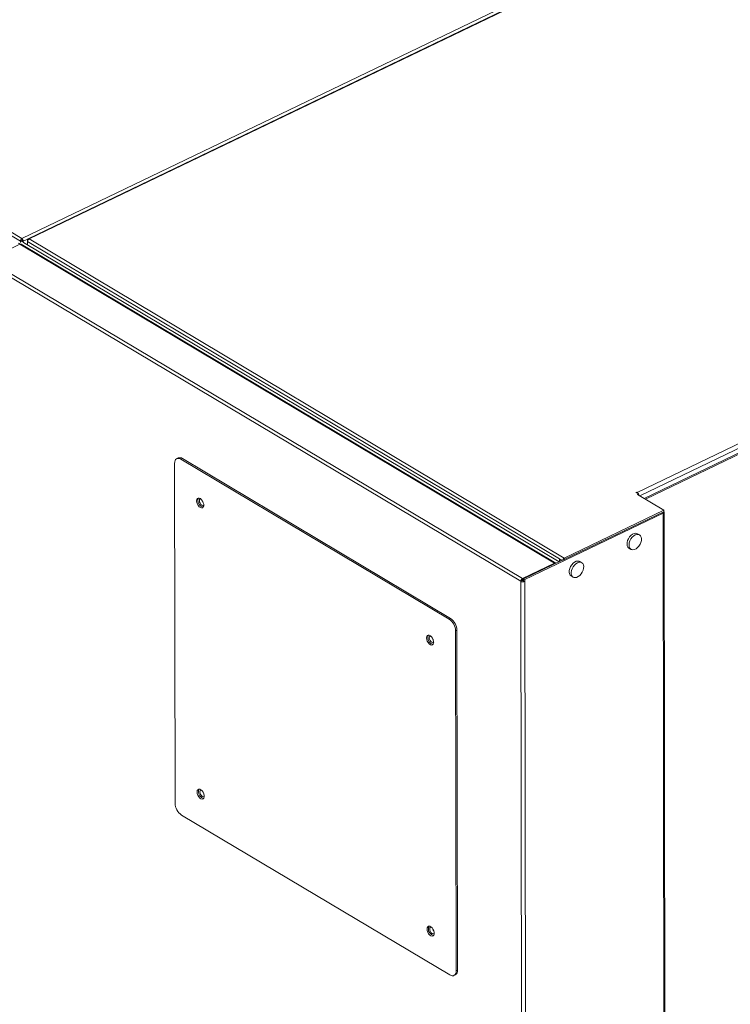
# Model space of a CAD drawing. Extents: x 19.1 to 29.8, y 0.6 to 8.7.
# Drawn here: x 21.4 to 21.8, y 5.5 to 6.1 of the extents above; entities that cross this region are included whole.
import ezdxf
from ezdxf import colors
from ezdxf.entities.mleader import LeaderData, LeaderLine
from ezdxf.math import Vec2, Vec3

# ---------------------------------------------------------------- set-up
doc = ezdxf.new("R2010")
doc.units = 0
doc.header["$MEASUREMENT"] = 0
doc.layers.get('0').update_dxf_attribs({"linetype": 'CONTINUOUS'})
doc.layers.add('D7', color=7, linetype='CONTINUOUS')

# ---------------------------------------------------------------- blocks, each defined once
blk = doc.blocks.new('A$C6A990A20')
at = {"lineweight": 15}
for p, q in [((2.312596721833746, 4.029234831431743), (2.664853288702108, 4.198550283749793)), ((2.666586809550783, 4.197517325914336), (2.315937266597221, 4.028974304848428)), ((2.666883122551457, 4.197340761216183), (2.316488465077061, 4.028920253267855)), ((2.22908080984401, 4.077004325117186), (2.311739289672762, 4.02775717679588)), ((2.229978965516825, 4.078457717066008), (2.312596721833746, 4.029234831431743)), ((2.311739289672762, 4.02775717679588), (2.312483998829794, 4.028115128299487)), ((2.312483998829794, 4.028115128299487), (2.312485143762292, 4.027428692494801)), ((2.312596721833746, 4.029234831431743), (2.312598130997348, 4.028389977832965)), ((2.313359403807755, 4.027711651270642), (2.312692009276848, 4.028109278683105)), ((2.312693154209345, 4.027422842878416), (2.312692009276848, 4.028109278683105)), ((2.313359403807755, 4.027711651270642), (2.315826009417282, 4.028897248598693)), ((2.31563827982362, 4.028358004299016), (2.315638933357253, 4.027966183049208)), ((2.31563827982362, 4.028358004299016), (2.315784929329372, 4.028270631896617)), ((2.316488465077061, 4.028920253267855), (2.607805748558423, 3.855356143476711)), ((2.293898824075459, 4.017561999233908), (2.311492400425056, 4.026018518196799)), ((2.310811269115749, 4.026639000839496), (2.311723720488946, 4.026095370854955)), ((2.602550709289066, 3.85260870305781), (2.311492400425056, 4.026018518196799)), ((2.311739289672762, 4.02775717679588), (2.311740434605273, 4.027070740991191)), ((2.60317088249305, 3.852625895376957), (2.31211257362904, 4.026035710515948)), ((2.312484801528331, 4.027629297158556), (2.312693019600406, 4.027505242780836)), ((2.313360548740253, 4.027025215465954), (2.313359403807755, 4.027711651270642)), ((2.313437022051634, 4.027061973086748), (2.60499958261261, 3.85335172950819)), ((2.315549585892416, 4.027491124006075), (2.605169577840389, 3.854938244618181)), ((2.315552403806269, 4.025801664626733), (2.315549585892416, 4.027491124006075)), ((2.584957132939454, 3.844152184094919), (2.293898824075459, 4.017561999233908)), ((2.584058995470233, 3.842698800895827), (2.29304760327307, 4.016080663524014)), ((2.647521851888346, 3.891014550375327), (2.70974892806699, 3.920924583404044)), ((2.648921617897233, 3.889178535124389), (2.709753115304824, 3.918417770010252)), ((2.651294759841296, 3.887764644551473), (2.709757373099453, 3.915865252853826)), ((2.651962160489905, 3.887367013494141), (2.709758576705301, 3.915147407883574)), ((2.395997133331623, 3.721981944502406), (2.395688882101158, 3.906791686689423)), ((2.397653276305466, 3.909772898550904), (2.396908567148447, 3.909414947047295)), ((2.399902257550099, 3.909478906170153), (2.399157548393067, 3.909120954666544)), ((2.399157548393067, 3.909120954666544), (2.54514987414419, 3.82214009396196)), ((2.399902257550099, 3.909478906170153), (2.545894583301209, 3.822498045465569)), ((2.646815813299416, 3.891034380432534), (2.647188167877918, 3.891213356184339)), ((2.648220111706454, 3.890197712590559), (2.646815813299416, 3.891034380432534)), ((2.647188167877918, 3.891213356184339), (2.647521851888346, 3.891014550375327)), ((2.647188837084233, 3.89081213849387), (2.647188167877918, 3.891213356184339)), ((2.647522521094661, 3.890613332684857), (2.647521851888346, 3.891014550375327)), ((2.648220111706454, 3.890197712590559), (2.647661588940483, 3.889929253337718)), ((2.647661588940483, 3.889929253337718), (2.661982757216766, 3.88139683537289)), ((2.648221115515927, 3.889595886054857), (2.648220111706454, 3.890197712590559)), ((2.661538771067232, 3.879809410189632), (2.586322536387375, 3.843656015209095)), ((2.607805748558423, 3.855356143476711), (2.661982757216766, 3.88139683537289)), ((2.607807157722025, 3.854511289877933), (2.661984166380368, 3.880551981774111)), ((2.661047788668785, 3.880101932905386), (2.661538771067232, 3.879809410189632)), ((2.662663586187936, 3.20543483543105), (2.661538771067232, 3.879809410189632)), ((2.661982757216766, 3.88139683537289), (2.661984166380368, 3.880551981774111)), ((2.663198716266738, 3.205116031823755), (2.662072301016838, 3.880449952196556)), ((2.648781166267359, 3.867948251974608), (2.647682753026817, 3.868602676298493)), ((2.642990948986, 3.86072774283005), (2.644089362226556, 3.860073318506164)), ((2.584957132939454, 3.844152184094919), (2.602550709289066, 3.85260870305781)), ((2.606718536137226, 3.854177968993825), (2.585655135738765, 3.844053646266427)), ((2.602551432678087, 3.852175000529628), (2.602550709289066, 3.85260870305781)), ((2.605169577840389, 3.854938244618181), (2.606567513835973, 3.854105367441385)), ((2.605172085745128, 3.85343464890027), (2.605169577840389, 3.854938244618181)), ((2.605916794902161, 3.853792600403879), (2.605915625375591, 3.854493781392374)), ((2.607805748558423, 3.855356143476711), (2.607807157722025, 3.854511289877933)), ((2.617286513118433, 3.852810048900301), (2.616188099877892, 3.853464473224187)), ((2.584803704627266, 3.843056752399437), (2.584058995470233, 3.842698800895827)), ((2.584513109671821, 3.570437994695633), (2.584058995470233, 3.842698800895827)), ((2.584958542103056, 3.843307330496141), (2.584957132939454, 3.844152184094919)), ((2.584958542103056, 3.843307330496141), (2.58565581268606, 3.843642480200228)), ((2.585655135738765, 3.844053646266427), (2.58565683848099, 3.843032779780276)), ((2.585655135738765, 3.844053646266427), (2.586322536387375, 3.843656015209095)), ((2.586324239129599, 3.842635148722944), (2.58565683848099, 3.843032779780276)), ((2.586324239129599, 3.842635148722944), (2.586322536387375, 3.843656015209095)), ((2.586780137794708, 3.569304480634189), (2.586324239129599, 3.842635148722944)), ((2.611496286735278, 3.845589535380879), (2.612594699975819, 3.844935111056993)), ((2.54514987414419, 3.82214009396196), (2.545894583301209, 3.822498045465569)), ((2.549377952719386, 3.816026819706754), (2.548633243562353, 3.815668868203145)), ((2.548633243562353, 3.815668868203145), (2.548941494792832, 3.630859126016127)), ((2.549377952719386, 3.816026819706754), (2.54968620394985, 3.631217077519737)), ((2.54547280402149, 3.628529877781369), (2.39948047827038, 3.715510738485952)), ((2.547721785248886, 3.628235895726378), (2.548466494405918, 3.628593847229987)), ((2.548941494792832, 3.630859126016127), (2.54968620394985, 3.631217077519737))]:
    blk.add_line(p, q, dxfattribs=at)
at = {"lineweight": 15, "flags": 128}
for points in [[(2.399157548393067, 3.909120954666544), (2.398479554234047, 3.909440433941973), (2.397827898122674, 3.909578533729113), (2.397227622120187, 3.909529948246321), (2.396701792442233, 3.909296552522018), (2.396270611385933, 3.908887312570303), (2.39595066820063, 3.90831794773738), (2.395754239244486, 3.907610357373826), (2.395688882101158, 3.906791686689423)], [(2.407668367177653, 3.886466862284537), (2.407775170903353, 3.885603922960089), (2.408081348724966, 3.884708807335875), (2.40855370345297, 3.883878536434307), (2.409141057036795, 3.883203080819208), (2.409779775401677, 3.882755632079044), (2.410400626717777, 3.88258465873828), (2.410936319581769, 3.882708713625481), (2.41132884043741, 3.883114352347362), (2.411535627957438, 3.883757591767782), (2.411534274974375, 3.884568762740806), (2.411324928156976, 3.885459931103061), (2.410930271889743, 3.886334562584129), (2.410393099042299, 3.887097820816584), (2.409771583445579, 3.88766705868075), (2.409133088528367, 3.887980541024061), (2.408546821905365, 3.888004317339161), (2.408076299882286, 3.887735803577402), (2.40777250186277, 3.887204126478909), (2.407668367177653, 3.886466862284537)], [(2.408413076334671, 3.886824813788144), (2.408517211019788, 3.887562077982518), (2.408764349979979, 3.888030381290487)], [(2.409193911661522, 3.886526609845917), (2.409293386818508, 3.887106574248219), (2.409578806835004, 3.887478458668787), (2.409883265558168, 3.88758470235372)], [(2.411561130457006, 3.884093935955918), (2.411450771331378, 3.884000807592085), (2.411022843000712, 3.883893668679884), (2.410517569854253, 3.884067556863266), (2.410011888446977, 3.884495985937078), (2.409582751011914, 3.88511375660748), (2.409295521368964, 3.885826820333217), (2.409193911661522, 3.886526609845917)], [(2.411306154975822, 3.88551382729501), (2.411103170051806, 3.885844560406942), (2.410832776463668, 3.886498656647169)], [(2.661538771067232, 3.879809410189632), (2.661751234508063, 3.879933694827112), (2.661914422980562, 3.88007770595713), (2.662022033651855, 3.880235920391049), (2.662069905470918, 3.880402263911399), (2.662056248950154, 3.88057032708497), (2.661983875426177, 3.880730116754189)], [(2.647682753026817, 3.868602676298493), (2.647337862545402, 3.868762196248949), (2.646587331043524, 3.868869433390429), (2.645758227856593, 3.868712506220198), (2.644902649691478, 3.868301264478682), (2.644074351770403, 3.867661546122133), (2.643325389267236, 3.86683356299721), (2.642702805871782, 3.86586933776857), (2.642245733416093, 3.864829449700106), (2.641982884083806, 3.863779245752323), (2.641930771899997, 3.862784720168828), (2.642092681257385, 3.861908339771465), (2.642458436538735, 3.861205171637548), (2.642990948986, 3.86072774283005)], [(2.646428805655095, 3.867882986156498), (2.645580174840891, 3.86735332809823), (2.64478527362326, 3.866613652281221), (2.644094051637598, 3.865710433667361), (2.643549928378267, 3.864700422024765), (2.643187102889616, 3.863647054649086), (2.643028374087837, 3.862616556486272), (2.64308371777209, 3.861673659914564), (2.643349646528126, 3.860877618158834), (2.643809452850764, 3.860278436551719), (2.644434252742418, 3.859913777904191), (2.645184775108039, 3.859806557039362), (2.646013878294983, 3.859963484209593), (2.646869456460099, 3.86037472595111), (2.647697754381159, 3.861014444307659), (2.64844672602057, 3.861842411155927), (2.649069300314228, 3.862806632009703), (2.649526381871713, 3.863846524453032), (2.649789231204, 3.864896728400816), (2.64984133425158, 3.865891270260962), (2.649679424894192, 3.866767650658326), (2.649313669612841, 3.867470818792245), (2.64876706063983, 3.867956559665614), (2.648073926372053, 3.868194374345907), (2.647277833203862, 3.868169323655571), (2.646428805655095, 3.867882986156498)], [(2.616188099877892, 3.853464473224187), (2.615843200294666, 3.853623988799778), (2.615092677894598, 3.853731230316124), (2.614263574707653, 3.853574303145892), (2.613407996542552, 3.853163061404376), (2.612579698621477, 3.852523343047827), (2.611830727016514, 3.851695355548039), (2.611208152722856, 3.850731134694263), (2.610751071165371, 3.849691242250935), (2.610488221833084, 3.848641038303152), (2.610436118751057, 3.847646517094522), (2.610598028108459, 3.846770136697161), (2.610963783389796, 3.84606696856324), (2.611496286735278, 3.845589535380879)], [(2.614934143404373, 3.852744778707325), (2.614085521691951, 3.852215125023924), (2.61329062047432, 3.851475449206917), (2.612599389386876, 3.85057222621819), (2.612055275229341, 3.849562218950459), (2.611692449740691, 3.84850885157478), (2.611533720938912, 3.847478353411966), (2.611589055521367, 3.846535452465393), (2.611854984277404, 3.845739410709661), (2.612314799701824, 3.845140233477415), (2.612939590491681, 3.844775570455019), (2.613690121959113, 3.844668353965056), (2.614519225146058, 3.844825281135289), (2.615374803311159, 3.845236522876804), (2.616203101232234, 3.845876241233353), (2.616952063769848, 3.846704203706756), (2.617574647165302, 3.847668428935399), (2.618031728722787, 3.848708321378726), (2.618294568953278, 3.849758520951645), (2.618346681102654, 3.850753067186656), (2.618184771745252, 3.85162944758402), (2.617819016463915, 3.852332615717939), (2.617272407490905, 3.852818356591308), (2.616579273223127, 3.853056171271603), (2.615783180054937, 3.853031120581266), (2.614934143404373, 3.852744778707325)], [(2.532804651053997, 3.811911836046419), (2.532911454779697, 3.811048896721974), (2.53321763260131, 3.810153781097759), (2.533689987329328, 3.809323510196193), (2.534277340913139, 3.808648054581092), (2.534916059278022, 3.808200605840928), (2.535536910594121, 3.808029632500165), (2.536072619771989, 3.80815367766771), (2.536465124313754, 3.808559326109246), (2.536671911833782, 3.809202565529666), (2.536670558850719, 3.81001373650269), (2.53646121203332, 3.810904904864944), (2.536066572079964, 3.811779526626359), (2.535529382918643, 3.812542794578468), (2.534907867321923, 3.813112032442635), (2.534269372404712, 3.813425514785945), (2.533683105781709, 3.813449291101045), (2.53321258375863, 3.813180777339286), (2.532908785739114, 3.812649100240793), (2.532804651053997, 3.811911836046419)], [(2.533549360211016, 3.812269787550028), (2.533653494896132, 3.813007051744402), (2.533900633856323, 3.813475355052371)], [(2.534330195537866, 3.811971583607799), (2.534429670694866, 3.812551548010103), (2.534715090711348, 3.812923432430671), (2.535019549434512, 3.813029676115602)], [(2.53669741433335, 3.809538909717802), (2.536587055207722, 3.809445781353967), (2.536159126877056, 3.809338642441769), (2.535653870044474, 3.809512520905495), (2.535148172323321, 3.809940959698962), (2.534719034888258, 3.810558730369364), (2.534431805245308, 3.811271794095101), (2.534330195537866, 3.811971583607799)], [(2.536442438852166, 3.810958801056894), (2.536239453928165, 3.811289534168826), (2.535969060340012, 3.811943630409053)], [(2.407932582545119, 3.72805849561233), (2.408039386270818, 3.727195556287882), (2.40834556408382, 3.726300445826548), (2.408817918803212, 3.725470180087862), (2.409405272387023, 3.724794724472761), (2.410043990777741, 3.724347260243957), (2.410664842076617, 3.724176297228953), (2.411200534923399, 3.724300362441913), (2.411593055804875, 3.724705985675155), (2.41179984330768, 3.725349235421334), (2.411798490333229, 3.726160401231479), (2.411589143498606, 3.727051579919492), (2.411194487248597, 3.727926201074802), (2.410657314392541, 3.728689464470137), (2.410035798813045, 3.729258692008544), (2.409397303887221, 3.729572179514736), (2.408811037264218, 3.729595955829834), (2.408340515232528, 3.729327447230957), (2.408036717230235, 3.728795759806704), (2.407932582545119, 3.72805849561233)], [(2.408677291702137, 3.728416447115939), (2.408781426387254, 3.729153711310313), (2.409028565338833, 3.72962201978116)], [(2.409458127028987, 3.72811824317371), (2.40955760216875, 3.728698217901772), (2.409843022202455, 3.729070091996582), (2.410147480899798, 3.729176351170149)], [(2.411825345798636, 3.725685584772351), (2.411714986673008, 3.725592456408516), (2.411287058359566, 3.725485307170557), (2.410781785221719, 3.725659190191059), (2.410276103805817, 3.726087624427751), (2.409846966353545, 3.726705405423911), (2.409559736727818, 3.727418458823892), (2.409458127028987, 3.72811824317371)], [(2.411570370351885, 3.727105455459925), (2.411367385393437, 3.727436209223373), (2.411096991805298, 3.728090305463602)], [(2.533068866421463, 3.653503469374214), (2.533175670147163, 3.652640530049767), (2.533481847960164, 3.651745419588431), (2.53395420267957, 3.650915153849744), (2.534541556263381, 3.650239698234643), (2.535180274654099, 3.649792234005843), (2.535801125952975, 3.649621270990838), (2.53633683511362, 3.649745326484143), (2.536729339681219, 3.650150959437039), (2.536936127184024, 3.650794209183219), (2.536934774209573, 3.651605374993362), (2.53672542737495, 3.652496553681376), (2.536330787438818, 3.653371165117032), (2.535793598268885, 3.654134438232021), (2.535172082689389, 3.654703665770429), (2.534533587763566, 3.655017153276618), (2.533947321140563, 3.655040929591718), (2.533476799108872, 3.654772420992839), (2.533173001106579, 3.654240733568586), (2.533068866421463, 3.653503469374214)], [(2.533813575578481, 3.653861420877823), (2.533917710263598, 3.654598685072195), (2.534164849215177, 3.655066993543044)], [(2.534594410905331, 3.653563216935594), (2.534693886045108, 3.654143191663654), (2.534979306078814, 3.654515065758464), (2.535283764776143, 3.654621324932035)], [(2.53696162967498, 3.651130558534233), (2.536851270549352, 3.6510374301704), (2.53642334223591, 3.650930280932442), (2.535918085411939, 3.651104154233288), (2.535412387682175, 3.651532598189635), (2.534983250229889, 3.652150379185795), (2.534696020604162, 3.652863432585774), (2.534594410905331, 3.653563216935594)], [(2.536706654228244, 3.652550429221807), (2.536503669269795, 3.652881182985257), (2.536233275681642, 3.653535279225486)], [(2.54547280402149, 3.628529877781369), (2.546150798171897, 3.628210403668819), (2.546802478762704, 3.628072284139319), (2.547402738451314, 3.628120879341764), (2.547928568129269, 3.628354275066068), (2.548359741028623, 3.62876351987761), (2.548679692370872, 3.629332879850705), (2.548876137615043, 3.630040475983244), (2.548941494792832, 3.630859126016127)]]:
    blk.add_lwpolyline(points, dxfattribs=at)
at = {"lineweight": 15}
for centre, radius, start, end in [((2.311818314429448, 4.025456177371514), 0.00064995933876115, 63.08071942303438, 120.0951517739464), ((2.398510837234742, 3.907583945110662), 0.00235094191994806, 53.71113617400032, 111.393634145537), ((2.646129138013197, 3.888983107941303), 0.002463008384228786, 9.639908688555865, 55.56629090876064), ((2.41222535607135, 3.886622021692326), 0.003817669632750499, 176.9550528222821, 254.5792589974748), ((2.602867470507508, 3.852092391153779), 0.0006057356286026397, 46.09437681638513, 121.5294273727679), ((2.608645290127672, 3.853828288594777), 0.001743321710624873, 118.7883714789242, 172.3783871060956), ((2.607921468147541, 3.854285735202638), 0.0002528671290025701, 116.8757534465862, 139.6240383731859), ((2.585780819274138, 3.842638976580242), 0.001722862780492069, 118.5608396286276, 178.0100736842788), ((2.585258198896629, 3.84503647034976), 0.002627315613649379, 242.8425839334396, 293.9382997166956), ((2.585100523809704, 3.843046469298952), 0.0002969972545685327, 118.558598129078, 178.0158199125542), ((2.585255348233478, 3.843937191066343), 0.0009895222045077999, 242.8432804377967, 293.9376032123319), ((2.540510425171181, 3.815469606956701), 0.008125262067189451, 1.405243673825554, 55.18066167207557), ((2.5412551343282, 3.815827558460309), 0.0081252620671902, 1.405243673835937, 55.18066167207654), ((2.537361660034779, 3.812067004976877), 0.003817689185647766, 176.9552115501297, 254.5792811982377), ((2.412489519763188, 3.728213632468356), 0.003817619228094743, 176.9546736403738, 254.579854453146), ((2.404119885584098, 3.722181172947496), 0.0081251951440183, 181.4050238782177, 235.1806912782481), ((2.537625823726987, 3.653658615753096), 0.003817638781290457, 176.9548323753918, 254.5798766464463), ((2.547072881202784, 3.630837004306099), 0.002640816432099089, 301.8515731932769, 8.274895345580514)]:
    blk.add_arc(centre, radius, start, end, dxfattribs=at)
for centre, major_axis, ratio, start_param, end_param in [((2.312598419830895, 4.028213972648968), (0.0005743869457352741, 0.001063866161085115), 0.6005323889815675, 0.7342688096692085, 2.305065136464129), ((2.312598419830895, 4.028213972648968), (7.087499256448622e-05, 0.0001993173411256462), 0.4506831402446625, 0.670562816829435, 2.241359143619542), ((2.312598419830895, 4.028213972648969), (-0.0004823790450563199, 0.001108539032437129), 0.5309485474744625, 4.028067177706356, 5.598863504503942), ((2.312598419830895, 4.028213972648969), (-5.593161342108123e-05, 0.0002037470382603737), 0.3683497762808138, 4.075067264876644, 5.645863591630519), ((2.316490161504806, 4.02789939363183), (0.0006675622017591503, 0.001008118270202943), 0.6572635135293631, 0.7909394589649719, 2.361735785760261), ((2.316490161504806, 4.027899393631833), (-0.0005688179054308049, 0.001066845280626786), 0.5944116722012825, 5.554038030985494, 7.124834357784826)]:
    blk.add_ellipse(centre, major_axis=major_axis, ratio=ratio, start_param=start_param, end_param=end_param, dxfattribs=at)
blk.add_open_spline([(2.221949736111373, 4.462502309212232), (2.309169882926643, 4.410520690683943), (2.396390029741912, 4.358539072155658), (2.483610176557182, 4.306557453627371), (2.485563748164129, 4.30539316053973), (2.487517319771076, 4.30422886745209), (2.489473785011317, 4.303062854163358), (2.575582212788749, 4.251743991453872), (2.667295833180507, 4.19709296553219), (2.762844142119366, 4.14016230196268)], degree=3, knots=[-5.037746879308119, -5.037746879308119, -5.037746879308119, -5.037746879308119, -3.821868033839813, -3.821868033839813, -3.821868033839813, -3.794634573719352, -3.794634573719352, -3.794634573719352, -2.596028850668703, -2.596028850668703, -2.596028850668703, -2.596028850668703], dxfattribs=at)

msp = doc.modelspace()

# ---------------------------------------------------------------- block references
at = {"layer": 'D7', "color": 7, "linetype": 'Continuous'}
msp.add_blockref('A$C6A990A20', (19.06521438037974, 1.904934792518107), dxfattribs=at)

# ---------------------------------------------------------------- leaders
at = {"color": 7, "linetype": 'Continuous'}
ml = msp.add_multileader_mtext('Standard', dxfattribs=at)
ml.set_content('', color=7)
ml.set_leader_properties()
ml.build(insert=Vec2(0, 0))
ml.multileader.update_dxf_attribs({"text_right_attachment_type": 6, "dogleg_length": 0.36, "arrow_head_size": 0.09})
ctx = ml.context
ctx.base_point, ctx.char_height, ctx.arrow_head_size, ctx.landing_gap_size, ctx.plane_origin = Vec3(21.4778793104816, 7.611686368611352), 0.18, 0.09, 0.09, Vec3(23.23227118844231, 8.25581153683234)
ctx.right_attachment, ctx.text_align_type = 6, 2
notes = []
notes.append((ctx, [(0, (1, 1, 0), (21.85271545545499, 7.521686368611352), (-1, 0), 0.1948361449733907, [(0, [(22.35193417496413, 5.421505023855177)], 0, [])])]))
ctx.mtext.insert, ctx.mtext.alignment, ctx.mtext.flow_direction = Vec3(21.5678793104816, 7.701686368611352), 3, 5
for ctx, leaders in notes:
    for number, flags, end, landing, length, lines in leaders:
        leader = LeaderData()
        leader.index, (leader.has_last_leader_line, leader.has_dogleg_vector, leader.attachment_direction) = number, flags
        leader.last_leader_point, leader.dogleg_vector, leader.dogleg_length = Vec3(end), Vec3(landing), length
        for number, points, colour, breaks in lines:
            line = LeaderLine()
            line.index, line.vertices, line.color, line.breaks = number, Vec3.list(points), colors.encode_raw_color(colour), breaks
            leader.lines.append(line)
        ctx.leaders.append(leader)

doc.saveas('drawing.dxf')
